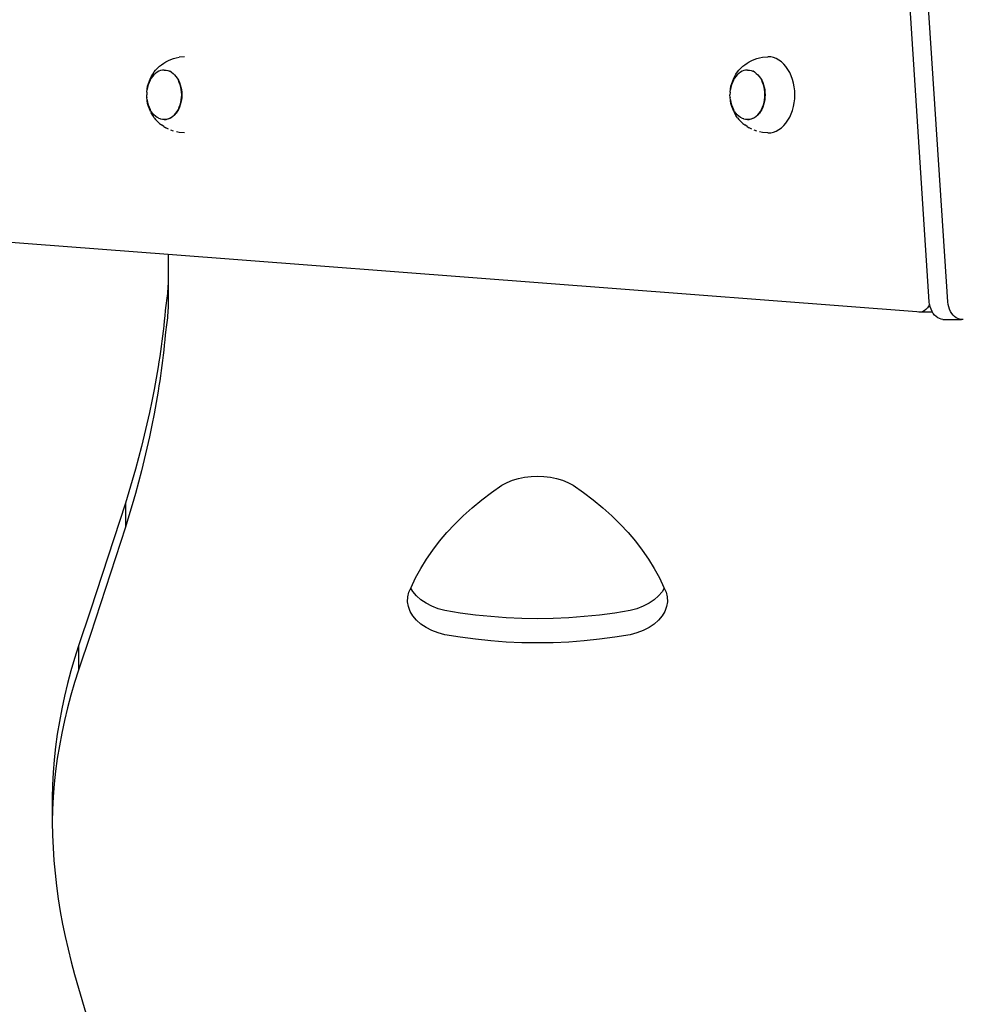
# Model space of a CAD drawing. Units: inches. Extents: x 948 to 2471, y -732 to 497.
# Drawn here: x 1709 to 1752, y -264 to -219 of the extents above; entities that cross this region are included whole.
import ezdxf

# ---------------------------------------------------------------- set-up
doc = ezdxf.new("R2010")
doc.units = ezdxf.units.IN
doc.header["$MEASUREMENT"] = 0

# ---------------------------------------------------------------- blocks, each defined once
blk = doc.blocks.new('0211')
for p, q in [((2876.606, -266.341), (2873.752, -222.497)), ((2877.455, -266.341), (2874.6, -222.497)), ((2841.51, -255.299), (2841.625, -255.237)), ((2841.625, -255.237), (2841.74, -255.192)), ((2841.74, -255.192), (2841.862, -255.145)), ((2841.862, -255.145), (2841.986, -255.117)), ((2841.986, -255.117), (2842.113, -255.089)), ((2842.366, -255.07), (2842.113, -255.089)), ((2868.328, -255.299), (2868.443, -255.237)), ((2868.443, -255.237), (2868.558, -255.192)), ((2868.558, -255.192), (2868.68, -255.145)), ((2868.68, -255.145), (2868.804, -255.117)), ((2868.804, -255.117), (2868.931, -255.089)), ((2868.931, -255.089), (2869.189, -255.07)), ((2869.319, -255.079), (2869.189, -255.07)), ((2869.447, -255.108), (2869.319, -255.079)), ((2869.572, -255.155), (2869.447, -255.108)), ((2869.693, -255.221), (2869.572, -255.155)), ((2869.808, -255.304), (2869.693, -255.221)), ((2840.974, -255.768), (2841.035, -255.693)), ((2841.035, -255.693), (2841.122, -255.594)), ((2841.122, -255.594), (2841.216, -255.507)), ((2841.261, -255.704), (2841.179, -255.735)), ((2841.216, -255.507), (2841.302, -255.435)), ((2841.344, -255.686), (2841.261, -255.704)), ((2841.302, -255.435), (2841.408, -255.359)), ((2841.428, -255.679), (2841.344, -255.686)), ((2841.408, -255.359), (2841.51, -255.299)), ((2841.428, -255.679), (2841.434, -255.679)), ((2841.434, -255.679), (2841.518, -255.686)), ((2841.518, -255.686), (2841.601, -255.704)), ((2841.601, -255.704), (2841.677, -255.733)), ((2867.792, -255.768), (2867.854, -255.693)), ((2867.854, -255.693), (2867.941, -255.594)), ((2867.941, -255.594), (2868.035, -255.507)), ((2868.079, -255.704), (2867.998, -255.735)), ((2868.035, -255.507), (2868.121, -255.435)), ((2868.162, -255.686), (2868.079, -255.704)), ((2868.121, -255.435), (2868.226, -255.359)), ((2868.246, -255.679), (2868.162, -255.686)), ((2868.226, -255.359), (2868.328, -255.299)), ((2868.246, -255.679), (2868.252, -255.679)), ((2868.252, -255.679), (2868.336, -255.686)), ((2868.336, -255.686), (2868.419, -255.704)), ((2868.419, -255.704), (2868.496, -255.733)), ((2869.917, -255.404), (2869.808, -255.304)), ((2870.017, -255.519), (2869.917, -255.404)), ((2870.109, -255.649), (2870.017, -255.519)), ((2870.19, -255.791), (2870.109, -255.649)), ((2840.777, -256.148), (2840.731, -256.248)), ((2840.746, -256.17), (2840.799, -256.055)), ((2840.83, -256.056), (2840.777, -256.148)), ((2840.799, -256.055), (2840.834, -255.988)), ((2840.89, -255.972), (2840.83, -256.056)), ((2840.834, -255.988), (2840.9, -255.872)), ((2840.955, -255.897), (2840.89, -255.972)), ((2840.9, -255.872), (2840.974, -255.768)), ((2841.026, -255.832), (2840.955, -255.897)), ((2841.101, -255.778), (2841.026, -255.832)), ((2841.179, -255.735), (2841.101, -255.778)), ((2841.682, -255.735), (2841.677, -255.733)), ((2841.755, -255.778), (2841.682, -255.735)), ((2841.759, -255.781), (2841.755, -255.778)), ((2841.759, -255.781), (2841.834, -255.835)), ((2841.834, -255.835), (2841.905, -255.9)), ((2841.905, -255.9), (2841.97, -255.974)), ((2841.97, -255.974), (2842.03, -256.059)), ((2842.03, -256.059), (2842.083, -256.151)), ((2842.083, -256.151), (2842.127, -256.248)), ((2842.124, -256.248), (2842.083, -256.151)), ((2867.596, -256.148), (2867.55, -256.248)), ((2867.565, -256.17), (2867.617, -256.055)), ((2867.649, -256.056), (2867.596, -256.148)), ((2867.617, -256.055), (2867.652, -255.988)), ((2867.708, -255.972), (2867.649, -256.056)), ((2867.652, -255.988), (2867.718, -255.872)), ((2867.774, -255.897), (2867.708, -255.972)), ((2867.718, -255.872), (2867.792, -255.768)), ((2867.844, -255.832), (2867.774, -255.897)), ((2867.919, -255.778), (2867.844, -255.832)), ((2867.998, -255.735), (2867.919, -255.778)), ((2868.501, -255.735), (2868.496, -255.733)), ((2868.574, -255.778), (2868.501, -255.735)), ((2868.578, -255.781), (2868.574, -255.778)), ((2868.578, -255.781), (2868.653, -255.835)), ((2868.653, -255.835), (2868.723, -255.9)), ((2868.723, -255.9), (2868.789, -255.974)), ((2868.789, -255.974), (2868.848, -256.059)), ((2868.848, -256.059), (2868.901, -256.151)), ((2868.901, -256.151), (2868.946, -256.248)), ((2868.943, -256.248), (2868.901, -256.151)), ((2870.261, -255.945), (2870.19, -255.791)), ((2870.32, -256.108), (2870.261, -255.945)), ((2870.366, -256.279), (2870.32, -256.108)), ((2840.628, -256.684), (2840.641, -256.58)), ((2840.663, -256.465), (2840.641, -256.58)), ((2840.641, -256.58), (2840.643, -256.549)), ((2840.643, -256.549), (2840.668, -256.418)), ((2840.693, -256.354), (2840.663, -256.465)), ((2840.668, -256.418), (2840.703, -256.291)), ((2840.731, -256.248), (2840.693, -256.354)), ((2840.703, -256.291), (2840.746, -256.17)), ((2842.163, -256.354), (2842.124, -256.248)), ((2842.129, -256.251), (2842.166, -256.354)), ((2842.193, -256.465), (2842.163, -256.354)), ((2842.167, -256.357), (2842.198, -256.465)), ((2842.215, -256.58), (2842.193, -256.465)), ((2842.198, -256.468), (2842.219, -256.58)), ((2842.228, -256.698), (2842.215, -256.58)), ((2842.219, -256.583), (2842.232, -256.698)), ((2867.447, -256.684), (2867.46, -256.58)), ((2867.481, -256.465), (2867.46, -256.58)), ((2867.46, -256.58), (2867.462, -256.549)), ((2867.462, -256.549), (2867.487, -256.418)), ((2867.512, -256.354), (2867.481, -256.465)), ((2867.487, -256.418), (2867.521, -256.291)), ((2867.55, -256.248), (2867.512, -256.354)), ((2867.521, -256.291), (2867.565, -256.17)), ((2868.981, -256.354), (2868.943, -256.248)), ((2868.947, -256.251), (2868.984, -256.354)), ((2869.011, -256.465), (2868.981, -256.354)), ((2868.985, -256.357), (2869.016, -256.465)), ((2869.033, -256.58), (2869.011, -256.465)), ((2869.016, -256.468), (2869.038, -256.58)), ((2869.046, -256.698), (2869.033, -256.58)), ((2869.038, -256.583), (2869.051, -256.698)), ((2870.4, -256.456), (2870.366, -256.279)), ((2870.42, -256.637), (2870.4, -256.456)), ((2840.623, -256.82), (2840.624, -256.817)), ((2840.628, -256.936), (2840.623, -256.82)), ((2840.628, -256.697), (2840.624, -256.817)), ((2840.628, -256.697), (2840.628, -256.684)), ((2840.628, -256.942), (2840.628, -256.936)), ((2840.628, -256.942), (2840.628, -256.956)), ((2840.641, -257.053), (2840.628, -256.956)), ((2840.641, -257.053), (2840.663, -257.168)), ((2840.643, -257.09), (2840.641, -257.053)), ((2842.193, -257.168), (2842.215, -257.053)), ((2842.219, -257.056), (2842.198, -257.168)), ((2842.215, -257.053), (2842.228, -256.936)), ((2842.232, -256.939), (2842.219, -257.053)), ((2842.232, -256.817), (2842.228, -256.698)), ((2842.228, -256.936), (2842.232, -256.817)), ((2842.232, -256.701), (2842.237, -256.817)), ((2842.236, -256.82), (2842.232, -256.936)), ((2867.446, -256.697), (2867.442, -256.817)), ((2867.442, -256.82), (2867.442, -256.817)), ((2867.446, -256.936), (2867.442, -256.82)), ((2867.446, -256.697), (2867.447, -256.684)), ((2867.446, -256.942), (2867.446, -256.936)), ((2867.446, -256.942), (2867.447, -256.956)), ((2867.46, -257.053), (2867.447, -256.956)), ((2867.46, -257.053), (2867.481, -257.168)), ((2867.462, -257.09), (2867.46, -257.053)), ((2869.011, -257.168), (2869.033, -257.053)), ((2869.037, -257.056), (2869.016, -257.168)), ((2869.033, -257.053), (2869.046, -256.936)), ((2869.05, -256.939), (2869.037, -257.053)), ((2869.051, -256.817), (2869.046, -256.698)), ((2869.046, -256.936), (2869.051, -256.817)), ((2869.055, -256.82), (2869.05, -256.936)), ((2869.051, -256.701), (2869.055, -256.817)), ((2870.4, -257.184), (2870.42, -257.003)), ((2870.427, -256.82), (2870.42, -256.637)), ((2870.42, -257.003), (2870.427, -256.82)), ((2840.668, -257.222), (2840.643, -257.09)), ((2840.663, -257.168), (2840.693, -257.28)), ((2840.703, -257.349), (2840.668, -257.222)), ((2840.693, -257.28), (2840.731, -257.386)), ((2840.746, -257.47), (2840.703, -257.349)), ((2840.731, -257.386), (2840.777, -257.486)), ((2840.799, -257.584), (2840.746, -257.47)), ((2840.777, -257.486), (2840.781, -257.488)), ((2840.83, -257.578), (2840.781, -257.488)), ((2842.026, -257.578), (2842.079, -257.486)), ((2842.083, -257.488), (2842.031, -257.578)), ((2842.079, -257.486), (2842.124, -257.386)), ((2842.129, -257.389), (2842.084, -257.486)), ((2842.124, -257.386), (2842.163, -257.28)), ((2842.167, -257.282), (2842.13, -257.386)), ((2842.163, -257.28), (2842.193, -257.168)), ((2842.197, -257.171), (2842.168, -257.28)), ((2867.487, -257.222), (2867.462, -257.09)), ((2867.481, -257.168), (2867.512, -257.28)), ((2867.521, -257.349), (2867.487, -257.222)), ((2867.512, -257.28), (2867.55, -257.386)), ((2867.565, -257.47), (2867.521, -257.349)), ((2867.55, -257.386), (2867.596, -257.486)), ((2867.617, -257.584), (2867.565, -257.47)), ((2867.596, -257.486), (2867.6, -257.488)), ((2867.649, -257.578), (2867.6, -257.488)), ((2868.844, -257.578), (2868.897, -257.486)), ((2868.901, -257.488), (2868.85, -257.578)), ((2868.897, -257.486), (2868.943, -257.386)), ((2868.947, -257.389), (2868.903, -257.486)), ((2868.943, -257.386), (2868.981, -257.28)), ((2868.985, -257.282), (2868.948, -257.386)), ((2868.981, -257.28), (2869.011, -257.168)), ((2869.016, -257.171), (2868.986, -257.28)), ((2870.32, -257.532), (2870.366, -257.361)), ((2870.366, -257.361), (2870.4, -257.184)), ((2840.799, -257.584), (2840.834, -257.652)), ((2840.834, -257.581), (2840.83, -257.578)), ((2840.89, -257.662), (2840.834, -257.581)), ((2840.9, -257.767), (2840.834, -257.652)), ((2840.894, -257.665), (2840.89, -257.662)), ((2840.955, -257.737), (2840.894, -257.665)), ((2840.974, -257.872), (2840.9, -257.767)), ((2840.959, -257.74), (2840.955, -257.737)), ((2841.026, -257.802), (2840.959, -257.74)), ((2840.974, -257.872), (2841.035, -257.946)), ((2841.03, -257.805), (2841.026, -257.802)), ((2841.101, -257.856), (2841.03, -257.805)), ((2841.122, -258.046), (2841.035, -257.946)), ((2841.105, -257.859), (2841.101, -257.856)), ((2841.179, -257.899), (2841.105, -257.859)), ((2841.184, -257.902), (2841.179, -257.899)), ((2841.261, -257.93), (2841.184, -257.902)), ((2841.265, -257.932), (2841.261, -257.93)), ((2841.344, -257.948), (2841.265, -257.932)), ((2841.348, -257.951), (2841.344, -257.948)), ((2841.428, -257.954), (2841.348, -257.951)), ((2841.428, -257.954), (2841.512, -257.948)), ((2841.428, -257.954), (2841.47, -257.954)), ((2841.432, -257.957), (2841.428, -257.954)), ((2841.47, -257.954), (2841.432, -257.957)), ((2841.516, -257.951), (2841.47, -257.954)), ((2841.512, -257.948), (2841.595, -257.93)), ((2841.599, -257.932), (2841.516, -257.951)), ((2841.595, -257.93), (2841.676, -257.899)), ((2841.681, -257.902), (2841.599, -257.932)), ((2841.676, -257.899), (2841.755, -257.856)), ((2841.759, -257.859), (2841.681, -257.902)), ((2841.755, -257.856), (2841.83, -257.802)), ((2841.834, -257.805), (2841.759, -257.859)), ((2841.83, -257.802), (2841.901, -257.737)), ((2841.905, -257.74), (2841.837, -257.802)), ((2841.901, -257.737), (2841.966, -257.662)), ((2841.97, -257.665), (2841.907, -257.737)), ((2841.966, -257.662), (2842.026, -257.578)), ((2842.03, -257.581), (2841.972, -257.662)), ((2867.617, -257.584), (2867.652, -257.652)), ((2867.653, -257.581), (2867.649, -257.578)), ((2867.718, -257.767), (2867.652, -257.652)), ((2867.708, -257.662), (2867.653, -257.581)), ((2867.712, -257.665), (2867.708, -257.662)), ((2867.774, -257.737), (2867.712, -257.665)), ((2867.792, -257.872), (2867.718, -257.767)), ((2867.778, -257.74), (2867.774, -257.737)), ((2867.844, -257.802), (2867.778, -257.74)), ((2867.792, -257.872), (2867.854, -257.946)), ((2867.848, -257.805), (2867.844, -257.802)), ((2867.919, -257.856), (2867.848, -257.805)), ((2867.941, -258.046), (2867.854, -257.946)), ((2867.923, -257.859), (2867.919, -257.856)), ((2867.998, -257.899), (2867.923, -257.859)), ((2868.002, -257.902), (2867.998, -257.899)), ((2868.079, -257.93), (2868.002, -257.902)), ((2868.083, -257.932), (2868.079, -257.93)), ((2868.162, -257.948), (2868.083, -257.932)), ((2868.166, -257.951), (2868.162, -257.948)), ((2868.246, -257.954), (2868.166, -257.951)), ((2868.246, -257.954), (2868.33, -257.948)), ((2868.246, -257.954), (2868.288, -257.954)), ((2868.251, -257.957), (2868.246, -257.954)), ((2868.288, -257.954), (2868.251, -257.957)), ((2868.335, -257.951), (2868.288, -257.954)), ((2868.33, -257.948), (2868.414, -257.93)), ((2868.418, -257.932), (2868.335, -257.951)), ((2868.414, -257.93), (2868.495, -257.899)), ((2868.499, -257.902), (2868.418, -257.932)), ((2868.495, -257.899), (2868.574, -257.856)), ((2868.578, -257.859), (2868.499, -257.902)), ((2868.574, -257.856), (2868.649, -257.802)), ((2868.653, -257.805), (2868.578, -257.859)), ((2868.649, -257.802), (2868.719, -257.737)), ((2868.723, -257.74), (2868.656, -257.802)), ((2868.719, -257.737), (2868.785, -257.662)), ((2868.789, -257.665), (2868.726, -257.737)), ((2868.785, -257.662), (2868.844, -257.578)), ((2868.848, -257.581), (2868.791, -257.662)), ((2870.109, -257.991), (2870.19, -257.848)), ((2870.19, -257.848), (2870.261, -257.695)), ((2870.261, -257.695), (2870.32, -257.532)), ((2841.216, -258.132), (2841.122, -258.046)), ((2841.216, -258.132), (2841.302, -258.204)), ((2841.408, -258.28), (2841.302, -258.204)), ((2841.408, -258.28), (2841.51, -258.34)), ((2841.625, -258.403), (2841.51, -258.34)), ((2868.035, -258.132), (2867.941, -258.046)), ((2868.035, -258.132), (2868.121, -258.204)), ((2868.226, -258.28), (2868.121, -258.204)), ((2868.226, -258.28), (2868.328, -258.34)), ((2868.443, -258.403), (2868.328, -258.34)), ((2869.572, -258.484), (2869.693, -258.418)), ((2869.693, -258.418), (2869.808, -258.335)), ((2869.808, -258.335), (2869.917, -258.236)), ((2869.917, -258.236), (2870.017, -258.12)), ((2870.017, -258.12), (2870.109, -257.991)), ((2841.862, -258.494), (2841.74, -258.448)), ((2842.113, -258.551), (2841.987, -258.522)), ((2842.366, -258.569), (2842.113, -258.551)), ((2868.68, -258.494), (2868.558, -258.448)), ((2868.931, -258.551), (2868.805, -258.522)), ((2869.189, -258.57), (2868.931, -258.551)), ((2869.189, -258.57), (2869.319, -258.56)), ((2869.319, -258.56), (2869.447, -258.532)), ((2869.447, -258.532), (2869.572, -258.484)), ((2841.617, -264.164), (2833.682, -263.557)), ((2876.035, -266.8), (2841.617, -264.164)), ((2841.617, -264.164), (2841.617, -265.173)), ((2841.617, -265.173), (2841.616, -265.284)), ((2841.603, -265.616), (2841.596, -265.727)), ((2841.609, -265.505), (2841.603, -265.616)), ((2841.613, -265.395), (2841.609, -265.505)), ((2841.616, -265.284), (2841.613, -265.395)), ((2841.616, -265.284), (2841.617, -266.288)), ((2841.563, -266.058), (2841.549, -266.169)), ((2841.576, -265.948), (2841.563, -266.058)), ((2841.587, -265.837), (2841.576, -265.948)), ((2841.596, -265.727), (2841.587, -265.837)), ((2841.497, -266.499), (2841.477, -266.735)), ((2841.516, -266.389), (2841.497, -266.499)), ((2841.534, -266.279), (2841.516, -266.389)), ((2841.549, -266.169), (2841.534, -266.279)), ((2841.613, -266.509), (2841.609, -266.62)), ((2841.616, -266.399), (2841.613, -266.509)), ((2841.617, -266.288), (2841.616, -266.399)), ((2876.584, -266.524), (2876.523, -266.613)), ((2876.622, -266.449), (2876.584, -266.524)), ((2876.622, -266.449), (2876.606, -266.341)), ((2876.623, -266.457), (2876.622, -266.449)), ((2876.65, -266.568), (2876.623, -266.457)), ((2877.471, -266.457), (2877.455, -266.341)), ((2877.498, -266.568), (2877.471, -266.457)), ((2841.455, -266.97), (2841.432, -267.206)), ((2841.477, -266.735), (2841.455, -266.97)), ((2841.587, -266.952), (2841.576, -267.063)), ((2841.596, -266.841), (2841.587, -266.952)), ((2841.603, -266.731), (2841.596, -266.841)), ((2841.609, -266.62), (2841.603, -266.731)), ((2876.122, -266.814), (2876.035, -266.8)), ((2876.209, -266.81), (2876.122, -266.814)), ((2876.757, -266.814), (2876.122, -266.814)), ((2876.295, -266.787), (2876.209, -266.81)), ((2876.377, -266.745), (2876.295, -266.787)), ((2876.453, -266.687), (2876.377, -266.745)), ((2876.523, -266.613), (2876.453, -266.687)), ((2876.686, -266.675), (2876.65, -266.568)), ((2876.732, -266.773), (2876.686, -266.675)), ((2876.757, -266.814), (2876.732, -266.773)), ((2876.787, -266.863), (2876.757, -266.814)), ((2876.848, -266.942), (2876.787, -266.863)), ((2876.917, -267.01), (2876.848, -266.942)), ((2876.991, -267.065), (2876.917, -267.01)), ((2877.535, -266.675), (2877.498, -266.568)), ((2877.581, -266.773), (2877.535, -266.675)), ((2877.635, -266.863), (2877.581, -266.773)), ((2877.697, -266.942), (2877.635, -266.863)), ((2877.765, -267.01), (2877.697, -266.942)), ((2877.839, -267.065), (2877.765, -267.01)), ((2841.407, -267.441), (2841.381, -267.676)), ((2841.432, -267.206), (2841.407, -267.441)), ((2841.534, -267.394), (2841.516, -267.504)), ((2841.549, -267.283), (2841.534, -267.394)), ((2841.563, -267.173), (2841.549, -267.283)), ((2841.576, -267.063), (2841.563, -267.173)), ((2877.069, -267.107), (2876.991, -267.065)), ((2877.15, -267.134), (2877.069, -267.107)), ((2877.233, -267.146), (2877.15, -267.134)), ((2877.233, -267.146), (2878.082, -267.146)), ((2877.917, -267.107), (2877.839, -267.065)), ((2877.999, -267.134), (2877.917, -267.107)), ((2878.082, -267.146), (2877.999, -267.134)), ((2878.165, -267.144), (2878.082, -267.146)), ((2841.353, -267.911), (2841.323, -268.146)), ((2841.381, -267.676), (2841.353, -267.911)), ((2841.477, -267.849), (2841.455, -268.085)), ((2841.497, -267.614), (2841.477, -267.849)), ((2841.516, -267.504), (2841.497, -267.614)), ((2841.323, -268.146), (2841.292, -268.381)), ((2841.432, -268.32), (2841.407, -268.556)), ((2841.455, -268.085), (2841.432, -268.32)), ((2841.259, -268.616), (2841.225, -268.851)), ((2841.292, -268.381), (2841.259, -268.616)), ((2841.381, -268.791), (2841.353, -269.026)), ((2841.407, -268.556), (2841.381, -268.791)), ((2841.189, -269.086), (2841.152, -269.32)), ((2841.225, -268.851), (2841.189, -269.086)), ((2841.323, -269.261), (2841.292, -269.496)), ((2841.353, -269.026), (2841.323, -269.261)), ((2841.152, -269.32), (2841.06, -269.846)), ((2841.259, -269.731), (2841.225, -269.966)), ((2841.292, -269.496), (2841.259, -269.731)), ((2841.06, -269.846), (2840.962, -270.37)), ((2841.225, -269.966), (2841.189, -270.201)), ((2840.962, -270.37), (2840.858, -270.894)), ((2841.152, -270.435), (2841.06, -270.96)), ((2841.189, -270.201), (2841.152, -270.435)), ((2840.858, -270.894), (2840.748, -271.418)), ((2841.06, -270.96), (2840.962, -271.485)), ((2840.748, -271.418), (2840.631, -271.941)), ((2840.962, -271.485), (2840.858, -272.009)), ((2840.631, -271.941), (2840.509, -272.463)), ((2840.858, -272.009), (2840.748, -272.533)), ((2840.509, -272.463), (2840.38, -272.985)), ((2840.748, -272.533), (2840.631, -273.055)), ((2840.38, -272.985), (2840.245, -273.506)), ((2840.631, -273.055), (2840.509, -273.578)), ((2840.245, -273.506), (2840.104, -274.026)), ((2840.509, -273.578), (2840.38, -274.099)), ((2840.104, -274.026), (2839.957, -274.545)), ((2840.38, -274.099), (2840.245, -274.62)), ((2839.957, -274.545), (2839.803, -275.064)), ((2840.245, -274.62), (2840.104, -275.14)), ((2856.957, -274.763), (2857.19, -274.638)), ((2857.19, -274.638), (2857.445, -274.534)), ((2857.445, -274.534), (2857.716, -274.451)), ((2857.716, -274.451), (2858.001, -274.391)), ((2858.001, -274.391), (2858.294, -274.355)), ((2858.294, -274.355), (2858.592, -274.343)), ((2858.592, -274.343), (2858.889, -274.355)), ((2858.889, -274.355), (2859.182, -274.391)), ((2859.182, -274.391), (2859.467, -274.451)), ((2859.467, -274.451), (2859.738, -274.534)), ((2859.738, -274.534), (2859.993, -274.638)), ((2859.993, -274.638), (2860.226, -274.763)), ((2839.803, -275.064), (2839.644, -275.582)), ((2840.104, -275.14), (2839.957, -275.66)), ((2856.025, -275.439), (2856.481, -275.095)), ((2856.481, -275.095), (2856.957, -274.763)), ((2860.226, -274.763), (2860.702, -275.095)), ((2860.702, -275.095), (2861.158, -275.439)), ((2839.644, -275.582), (2838.036, -280.506)), ((2839.644, -275.582), (2839.644, -276.696)), ((2855.592, -275.797), (2856.025, -275.439)), ((2861.158, -275.439), (2861.591, -275.797)), ((2839.957, -275.66), (2839.803, -276.178)), ((2855.181, -276.166), (2855.592, -275.797)), ((2861.591, -275.797), (2862.003, -276.166)), ((2839.803, -276.178), (2839.644, -276.696)), ((2854.793, -276.546), (2855.181, -276.166)), ((2862.003, -276.166), (2862.39, -276.546)), ((2839.644, -276.696), (2838.036, -281.62)), ((2854.089, -277.336), (2854.429, -276.936)), ((2854.429, -276.936), (2854.793, -276.546)), ((2862.39, -276.546), (2862.754, -276.936)), ((2862.754, -276.936), (2863.094, -277.336)), ((2853.775, -277.746), (2854.089, -277.336)), ((2863.094, -277.336), (2863.408, -277.746)), ((2853.487, -278.164), (2853.775, -277.746)), ((2863.408, -277.746), (2863.696, -278.164)), ((2853.225, -278.589), (2853.487, -278.164)), ((2863.696, -278.164), (2863.959, -278.589)), ((2852.989, -279.021), (2853.225, -278.589)), ((2863.959, -278.589), (2864.194, -279.021)), ((2852.78, -279.46), (2852.989, -279.021)), ((2864.194, -279.021), (2864.403, -279.46)), ((2852.63, -279.896), (2852.683, -279.675)), ((2852.683, -279.675), (2852.766, -279.492)), ((2852.766, -279.492), (2852.78, -279.46)), ((2852.863, -279.656), (2852.766, -279.492)), ((2853.028, -279.851), (2852.863, -279.656)), ((2864.323, -279.657), (2864.158, -279.852)), ((2864.419, -279.495), (2864.323, -279.657)), ((2864.403, -279.46), (2864.419, -279.495)), ((2864.419, -279.495), (2864.501, -279.675)), ((2864.501, -279.675), (2864.555, -279.896)), ((2852.622, -280.121), (2852.63, -279.896)), ((2852.658, -280.344), (2852.622, -280.121)), ((2853.23, -280.031), (2853.028, -279.851)), ((2853.467, -280.19), (2853.23, -280.031)), ((2863.955, -280.032), (2863.719, -280.191)), ((2864.158, -279.852), (2863.955, -280.032)), ((2864.564, -280.121), (2864.527, -280.344)), ((2864.555, -279.896), (2864.564, -280.121)), ((2838.036, -280.506), (2837.494, -282.146)), ((2852.74, -280.562), (2852.658, -280.344)), ((2852.863, -280.771), (2852.74, -280.562)), ((2853.733, -280.327), (2853.467, -280.19)), ((2854.024, -280.439), (2853.733, -280.327)), ((2854.334, -280.523), (2854.024, -280.439)), ((2855.031, -280.638), (2854.334, -280.523)), ((2862.849, -280.523), (2862.152, -280.638)), ((2863.161, -280.439), (2862.849, -280.523)), ((2863.452, -280.328), (2863.161, -280.439)), ((2863.719, -280.191), (2863.452, -280.328)), ((2864.447, -280.562), (2864.323, -280.771)), ((2864.527, -280.344), (2864.447, -280.562)), ((2853.028, -280.966), (2852.863, -280.771)), ((2853.23, -281.145), (2853.028, -280.966)), ((2855.735, -280.732), (2855.031, -280.638)), ((2856.445, -280.805), (2855.735, -280.732)), ((2857.158, -280.857), (2856.445, -280.805)), ((2857.874, -280.889), (2857.158, -280.857)), ((2858.592, -280.899), (2857.874, -280.889)), ((2859.309, -280.889), (2858.592, -280.899)), ((2860.026, -280.857), (2859.309, -280.889)), ((2860.739, -280.805), (2860.026, -280.857)), ((2861.448, -280.732), (2860.739, -280.805)), ((2862.152, -280.638), (2861.448, -280.732)), ((2864.158, -280.967), (2863.955, -281.146)), ((2864.323, -280.771), (2864.158, -280.967)), ((2853.467, -281.305), (2853.23, -281.145)), ((2853.733, -281.442), (2853.467, -281.305)), ((2854.024, -281.553), (2853.733, -281.442)), ((2863.452, -281.442), (2863.161, -281.554)), ((2863.719, -281.306), (2863.452, -281.442)), ((2863.955, -281.146), (2863.719, -281.306)), ((2838.036, -281.62), (2837.494, -283.261)), ((2854.334, -281.638), (2854.024, -281.553)), ((2855.031, -281.752), (2854.334, -281.638)), ((2855.735, -281.846), (2855.031, -281.752)), ((2856.445, -281.92), (2855.735, -281.846)), ((2857.158, -281.972), (2856.445, -281.92)), ((2860.739, -281.92), (2860.026, -281.972)), ((2861.448, -281.846), (2860.739, -281.92)), ((2862.152, -281.752), (2861.448, -281.846)), ((2862.849, -281.638), (2862.152, -281.752)), ((2863.161, -281.554), (2862.849, -281.638)), ((2837.494, -282.146), (2837.308, -282.721)), ((2837.494, -282.146), (2837.494, -283.261)), ((2857.874, -282.004), (2857.158, -281.972)), ((2858.592, -282.014), (2857.874, -282.004)), ((2859.309, -282.004), (2858.592, -282.014)), ((2860.026, -281.972), (2859.309, -282.004)), ((2837.308, -282.721), (2837.137, -283.298)), ((2837.137, -283.298), (2836.981, -283.877)), ((2837.494, -283.261), (2837.308, -283.836)), ((2836.981, -283.877), (2836.841, -284.457)), ((2837.308, -283.836), (2837.137, -284.413)), ((2836.841, -284.457), (2836.717, -285.039)), ((2837.137, -284.413), (2836.981, -284.991)), ((2836.717, -285.039), (2836.608, -285.623)), ((2836.981, -284.991), (2836.841, -285.572)), ((2836.841, -285.572), (2836.717, -286.154)), ((2836.608, -285.623), (2836.515, -286.208)), ((2836.515, -286.208), (2836.437, -286.794)), ((2836.717, -286.154), (2836.608, -286.738)), ((2836.437, -286.794), (2836.375, -287.38)), ((2836.608, -286.738), (2836.515, -287.323)), ((2836.375, -287.38), (2836.329, -287.968)), ((2836.515, -287.323), (2836.437, -287.908)), ((2836.329, -287.968), (2836.299, -288.555)), ((2836.437, -287.908), (2836.375, -288.495)), ((2836.299, -288.555), (2836.284, -289.143)), ((2836.375, -288.495), (2836.329, -289.082)), ((2836.284, -289.143), (2836.284, -290.258)), ((2836.329, -289.082), (2836.299, -289.67)), ((2836.299, -289.67), (2836.284, -290.258)), ((2836.284, -290.258), (2836.296, -290.844)), ((2836.296, -290.844), (2836.322, -291.43)), ((2836.322, -291.43), (2836.36, -292.015)), ((2836.36, -292.015), (2836.413, -292.6)), ((2836.413, -292.6), (2836.478, -293.184)), ((2836.478, -293.184), (2836.557, -293.768)), ((2836.557, -293.768), (2836.649, -294.351)), ((2836.649, -294.351), (2836.755, -294.932)), ((2836.755, -294.932), (2836.874, -295.513)), ((2836.874, -295.513), (2837.006, -296.092)), ((2837.006, -296.092), (2837.151, -296.67)), ((2837.151, -296.67), (2837.31, -297.246)), ((2837.31, -297.246), (2838.022, -299.695))]:
    blk.add_line(p, q)

msp = doc.modelspace()

# ---------------------------------------------------------------- block references
msp.add_blockref('0211', (-1125.722, 34.2))

doc.saveas('drawing.dxf')
